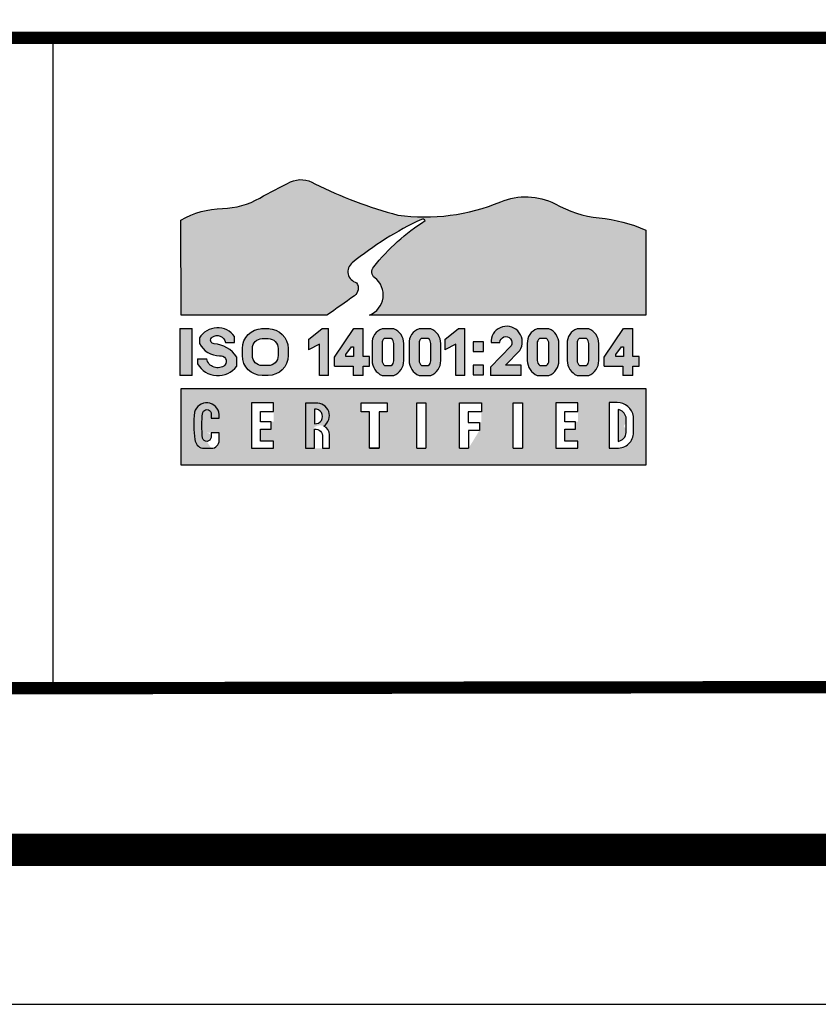
# Model space of a CAD drawing. Extents: x 0 to 910, y 0 to 607.
# Drawn here: x 774 to 839, y 0 to 80 of the extents above; entities that cross this region are included whole.
import ezdxf
from ezdxf.enums import TextEntityAlignment as Align

# ---------------------------------------------------------------- set-up
doc = ezdxf.new("R2010")
doc.units = 0
doc.header["$LTSCALE"] = 15
doc.header["$MEASUREMENT"] = 0
doc.layers.get('DEFPOINTS').update_dxf_attribs({"linetype": 'CONTINUOUS'})
doc.layers.add('PLAY', color=7, linetype='CONTINUOUS')
doc.layers.add('TITLEBLOCK', color=7, linetype='CONTINUOUS')
doc.styles.add('ROMANS', font='romans', dxfattribs={"width": 0.83, "height": 4})
doc.styles.add('STYLE1', font='romanc', dxfattribs={"height": 5})

# ---------------------------------------------------------------- blocks, each defined once
blk = doc.blocks.new('titleone')
at = {"layer": 'TITLEBLOCK'}
h = blk.add_hatch(color=256, dxfattribs=at)
edge = h.paths.add_edge_path()
edge.add_arc((751.7057427813701, 19.02893524111607), 7.033556020137332, 91.31768682601808, 120.38810862210639, ccw=False)
edge.add_arc((751.3960426492538, 32.4929705694636), 6.434040702916933, 271.3176868260216, 299.7926156344919)
edge.add_arc((772.9986923860217, -5.238657530066057), 37.04411743068729, 115.4132320108564, 119.79261563448861, ccw=False)
edge.add_arc((757.951375320413, 26.43204009068712), 1.980534632317426, 55.62139184685719, 115.41323201085791, ccw=False)
edge.add_arc((775.509122382133, 61.59041417492011), 37.33763627521833, 243.8775584126909, 255.0265284387274)
edge.add_arc((768.088013518802, 41.48913696443506), 16.12296860792549, 262.0645920124355, 292.5672281459059)
edge.add_arc((776.32575621579, 21.66728246143771), 5.342499490389379, 63.45029426002168, 112.567228145905, ccw=False)
edge.add_arc((783.1925475485647, 34.20226687750625), 8.95619505568923, 239.9945682126126, 264.3422910153682)
edge.add_arc((781.0718868214924, 12.79612291162175), 12.5547370814247, 66.23965681170552, 84.34229101536857, ccw=False)
edge.add_line((786.1303400162759, 24.28670490122892), (786.1303400162759, 17.3436421307847))
edge.add_line((786.1303400162759, 17.3436421307847), (763.5503889414925, 17.3436421307847))
edge.add_arc((762.9056870633169, 18.98680015458664), 1.765108722687608, 291.4228265734098, 412.716593845992)
edge.add_arc((764.3393647243946, 20.86990222479399), 0.6016411674977509, 137.2271318254762, 232.71659384599178, ccw=False)
edge.add_arc((777.2151451548913, 10.69057425795897), 17.01344085998056, 122.37800148344101, 141.5138428153689, ccw=False)
edge.add_arc((767.8990551532324, 24.97255471644759), 0.222800858237596, 22.82875245057036, 119.4555966938914)
edge.add_arc((779.9338423750979, -0.4742066867319394), 28.37135729253189, 115.3438489853005, 128.8521905808183)
edge.add_arc((762.723170203291, 20.89166922730305), 0.935834877616083, 128.8521905808232, 255.9638973884483)
edge.add_arc((761.8475942635919, 19.54606081588205), 0.7824847678442135, -53.50692791472409, 34.01366783216503, ccw=False)
edge.add_arc((731.3929819565649, 60.71351669983506), 51.990324350554, 303.4678487901138, 306.4930720852882, ccw=False)
edge.add_line((760.064032473205, 17.34342691034902), (748.1559901556283, 17.34342691034902))
edge.add_line((748.1559901556283, 17.34342691034902), (748.1477851017567, 25.09621201397636))
h = blk.add_hatch(color=256, dxfattribs=at)
h.paths.add_polyline_path([(749.0515406177049, 16.23123373717686), (748.0553523435804, 16.23123373717686), (748.0553523435804, 12.39173458273495), (749.0515406177049, 12.39173458273495)])
h.paths.add_polyline_path([(750.8587558277824, 14.98483948345097, -0.7176443471591285), (750.7042344282405, 15.54511587231065, -0.5399323017918152), (751.7833586702859, 15.10058133399957), (752.5316637823594, 15.10058133399957), (752.5316637823594, 15.58086741723605, 0.5344911567032051), (749.6545624278083, 15.47390206509829), (749.6545624278083, 15.01080934971134, 0.2796714913833771), (751.3018222157225, 14.012586933965, -0.6874704834195308), (751.7366183385684, 13.24642466000205, -0.5717595475155017), (750.2487631169732, 13.76142448669771), (749.5005533798986, 13.76142448669771), (749.5005533798986, 13.36231907438992, 0.54677672242323), (752.697298212764, 13.16364296385501), (752.697298212764, 13.90867803026867, 0.2379159667442024)])
h.paths.add_polyline_path([(756.9019420696675, 14.02350609537893), (756.9019420696675, 14.60667350149464, 0.403651429567603), (755.3351446249897, 16.23123373717686), (754.7339199884867, 16.23123373717686, 0.4036514295675687), (753.1671225438091, 14.60667350149464), (753.1671225438091, 14.02350609537893, 0.4142135623730951), (754.7927475438091, 12.39788109537892), (755.2763170696676, 12.39788109537892, 0.414213562373094)])
h.paths.add_polyline_path([(753.9799350438091, 14.02350609537893), (753.9799350438091, 14.60667350149464, -0.4142135623731007), (754.7927475438091, 15.41948600149465), (755.2763170696676, 15.41948600149465, -0.4142135623730923), (756.0891295696675, 14.60667350149464), (756.0891295696675, 14.02350609537893, -0.4142135623730949), (755.2763170696676, 13.21069359537893), (754.7927475438091, 13.21069359537893, -0.4142135623730923)], flags=16)
h.paths.add_polyline_path([(760.205882888668, 16.23123373717686), (759.685730762635, 16.23123373717686), (758.5687071270792, 15.34425948203227), (758.5687071270792, 14.5036847363362), (759.4533101069609, 14.95684909114163), (759.4533101069609, 12.39173458273495), (760.205882888668, 12.39173458273495)])
h.paths.add_polyline_path([(763.543592746443, 13.94586481963904), (763.0244465000425, 13.94586481963904), (763.0244465000425, 16.23123373717686), (762.2580405807053, 16.23123373717686), (760.6799151220563, 13.91238590840197), (760.6799151220563, 13.1591102066584), (762.2038604881059, 13.1591102066584), (762.2038604881059, 12.39173458273495), (763.0244465000425, 12.39173458273495), (763.0244465000425, 13.1591102066584), (763.543592746443, 13.1591102066584)])
h.paths.add_polyline_path([(761.6186825433979, 13.94588669972029), (761.6186825433979, 14.13002071152414), (762.0875888782781, 14.73264131270093), (762.255055447622, 14.73264131270093), (762.255055447622, 13.94588669972029)], flags=16)
h.paths.add_polyline_path([(766.3417295351793, 13.62016011809544), (766.3417295351793, 15.00717825077231, 0.3088300626544177), (765.5304440003566, 16.22716349750044), (764.5759686019877, 16.22895659648418, 0.3273291039062894), (763.7616291368105, 15.008971349756), (763.7616291368105, 13.62016011809544, 0.2929845932119104), (764.5744416368104, 12.40287751138823), (765.5289170351792, 12.40287751138823, 0.3106011676492984)])
h.paths.add_polyline_path([(764.5744416368104, 13.62947838777336), (764.5744416368104, 15.03156182051345, -0.2668555556370362), (764.7583644937382, 15.41580000915644), (765.3309865634197, 15.41472426843757, -0.2437230419277878), (765.5289170351792, 15.01334605911359), (765.5289170351792, 13.6133035844145, -0.2454573463959054), (765.3323610132246, 13.21569001138823), (764.7852016800236, 13.21569001138823, -0.2244169318109864)], flags=16)
h.paths.add_polyline_path([(769.3641621024051, 13.6201601180955), (769.3641621024051, 15.00717825077231, 0.3088300626544177), (768.5528765675823, 16.22716349750044), (767.5984011692135, 16.22895659648418, 0.3273291039062894), (766.7840617040363, 15.008971349756), (766.7840617040363, 13.62016011809544, 0.2929845932119104), (767.5968742040362, 12.40287751138823), (768.551349602405, 12.40287751138823, 0.31060116764931)])
h.paths.add_polyline_path([(767.5968742040362, 13.62947838777336), (767.5968742040362, 15.03156182051345, -0.2668555556370362), (767.780797060964, 15.41580000915644), (768.3534191306456, 15.41472426843757, -0.2437230419277878), (768.551349602405, 15.01334605911359), (768.551349602405, 13.6133035844145, -0.2454573463959054), (768.3547935804503, 13.21569001138823), (767.8076342472493, 13.21569001138823, -0.2244169318109864)], flags=16)
h.paths.add_polyline_path([(771.3483851729313, 16.23123373717686), (770.8282330468982, 16.23123373717686), (769.7112094113423, 15.34425948203227), (769.7112094113423, 14.5036847363362), (770.5958123912241, 14.95684909114163), (770.5958123912241, 12.39173458273495), (771.3483851729313, 12.39173458273495)])
h.paths.add_polyline_path([(772.8546167996159, 15.16018008950851), (772.0142575593399, 15.16018008950851), (772.0142575593399, 14.36218170059095), (772.8546167996159, 14.36218170059095)])
h.paths.add_polyline_path([(772.8546167996159, 13.24918373824818), (772.0142575593399, 13.24918373824818), (772.0142575593399, 12.45118534933061), (772.8546167996159, 12.45118534933061)])
h.paths.add_polyline_path([(775.948765408854, 13.24141650831274), (774.6716216962732, 13.24141650831274), (775.8210510079545, 14.44708974281622, 1.284810141103859), (773.4796210164303, 15.25559991949785, 0.04225462458240122), (773.4796210164303, 15.09957166770454), (774.2033357572514, 15.09957166770454, -1.317214156002238), (775.1115268219922, 14.8300681428708), (773.4228590934099, 13.08538825651942), (773.4228590934099, 12.39173458273495), (775.948765408854, 12.39173458273495)])
h.paths.add_polyline_path([(779.018482929974, 13.6201601180955), (779.018482929974, 15.00717825077231, 0.3088300626544177), (778.2071973951513, 16.22716349750044), (777.2527219967826, 16.22895659648418, 0.3273291039062894), (776.4383825316053, 15.008971349756), (776.4383825316053, 13.62016011809544, 0.2929845932119104), (777.2511950316052, 12.40287751138823), (778.205670429974, 12.40287751138823, 0.3106011676493116)])
h.paths.add_polyline_path([(777.2511950316052, 13.62947838777336), (777.2511950316052, 15.03156182051345, -0.2668555556370362), (777.435117888533, 15.41580000915644), (778.0077399582146, 15.41472426843757, -0.2437230419277878), (778.205670429974, 15.01334605911359), (778.205670429974, 13.6133035844145, -0.2454573463959054), (778.0091144080193, 13.21569001138823), (777.4619550748183, 13.21569001138823, -0.2244169318109864)], flags=16)
h.paths.add_polyline_path([(782.2761949204712, 13.6201601180955), (782.2761949204712, 15.00717825077231, 0.3088300626544177), (781.4649093856484, 16.22716349750044), (780.5104339872797, 16.22895659648418, 0.3273291039062894), (779.6960945221024, 15.008971349756), (779.6960945221024, 13.62016011809544, 0.2929845932119104), (780.5089070221023, 12.40287751138823), (781.4633824204711, 12.40287751138823, 0.3106011676493116)])
h.paths.add_polyline_path([(780.5089070221023, 13.62947838777336), (780.5089070221023, 15.03156182051345, -0.2668555556370362), (780.6928298790302, 15.41580000915644), (781.2654519487118, 15.41472426843757, -0.2437230419277878), (781.4633824204711, 15.01334605911359), (781.4633824204711, 13.6133035844145, -0.2454573463959054), (781.2668263985164, 13.21569001138823), (780.7196670653154, 13.21569001138823, -0.2244169318109864)], flags=16)
h.paths.add_polyline_path([(785.5896776234058, 13.94586481963904), (785.0705313770053, 13.94586481963904), (785.0705313770053, 16.23123373717686), (784.3041254576681, 16.23123373717686), (782.725999999019, 13.91238590840197), (782.725999999019, 13.1591102066584), (784.2499453650686, 13.1591102066584), (784.2499453650686, 12.39173458273495), (785.0705313770053, 12.39173458273495), (785.0705313770053, 13.1591102066584), (785.5896776234058, 13.1591102066584)])
h.paths.add_polyline_path([(783.6647674203606, 13.94588669972029), (783.6647674203606, 14.13002071152414), (784.1336737552408, 14.73264131270093), (784.3011403245847, 14.73264131270093), (784.3011403245847, 13.94588669972029)], flags=16)
h = blk.add_hatch(color=256, dxfattribs=at)
h.paths.add_polyline_path([(786.1237021066484, 5.078051878858105), (786.1237021066484, 11.33924916765824), (748.1719150325926, 11.33924916765824), (748.1672945210594, 5.078051878858105)])
h.paths.add_polyline_path([(771.6460767752434, 6.457996181265401), (770.9095664068972, 6.457996181265401), (770.9095664068972, 10.15807525904506), (772.6941877068449, 10.15807525904506), (772.6941877068449, 8.572426168364586), (772.5242238440915, 8.572426168364586), (772.5242238440915, 7.892862471268529)], flags=16)
h.paths.add_polyline_path([(775.3003014547229, 6.457996181265401), (775.3003014547229, 10.15807525904506), (776.0368118230692, 10.15807525904506), (776.0368118230692, 6.457996181265401)], flags=16)
h.paths.add_polyline_path([(768.1618156621026, 6.457996181265401), (767.4253052937564, 6.457996181265401), (767.4253052937564, 10.15807525904506), (768.1618156621026, 10.15807525904506)], flags=16)
h.paths.add_polyline_path([(778.7701600765316, 6.457996181265401), (778.7701600765316, 10.16379928721096), (780.5707756144714, 10.16379928721096), (780.5707756144714, 8.61509789628576), (780.3753598115519, 8.61509789628576), (780.3753598115519, 8.015150444308745), (779.4959897358661, 8.015150444308745), (779.4959897358661, 7.038491843187671), (780.5707756144714, 7.038491843187671), (780.5707756144714, 6.457996181265401)], flags=16)
h.paths.add_polyline_path([(765.0045280651068, 9.420756302740642), (764.3388095179006, 9.420756302740642), (764.3388095179006, 6.457996181265401), (763.562137632481, 6.457996181265401), (763.562137632481, 9.420756302740642), (762.8647181314996, 9.420756302740642), (762.8570006797239, 10.17095506833033), (765.0045280651068, 10.17095506833033)], flags=16)
h.paths.add_polyline_path([(783.1296672483604, 6.466230053661093), (783.1296672483604, 10.1914849496614), (783.7649773244806, 10.1914849496614, -0.3667594550845155), (785.1256982928047, 9.043982695910133), (785.1256982928047, 7.78899651375994, -0.4074055789853684), (783.8754146983907, 6.466230053661093)], flags=16)
h.paths.add_polyline_path([(783.8686360797972, 7.016869284249708, 0.5878596551578237), (784.320823711498, 8.266423212779628, 0.5706955941982275), (783.8686360797972, 9.630655527520503)], flags=0)
h.paths.add_polyline_path([(760.2845311800535, 6.457996181265401), (759.0548556056194, 6.457996181265401), (759.0548556056194, 8.184685349861507, -0.6078617413502276), (760.2845311800535, 7.54694534848182)], flags=16)
h.paths.add_polyline_path([(759.0453232069541, 8.461659649383478), (759.0453232069541, 9.643165936321907, -1.126255825823684)], flags=16)
h.paths.add_polyline_path([(755.716766337095, 6.457996181265401), (753.9161507991554, 6.457996181265401), (753.9161507991554, 10.16379928721096), (755.716766337095, 10.16379928721096), (755.716766337095, 8.61509789628576), (755.5213505341757, 8.61509789628576), (755.5213505341757, 8.015150444308745), (754.6419804584899, 8.015150444308745), (754.6419804584899, 7.038491843187671), (755.716766337095, 7.038491843187671)], flags=16)
h.paths.add_polyline_path([(750.6240215110487, 6.44974895423303), (750.2452918196321, 7.016508710757757, 0.9994043594641256), (750.2571751236868, 7.716899874714597), (750.600350430088, 7.716527070086685), (750.600350430088, 7.7275921008316), (751.2719219809339, 7.715797515898316), (751.2719219809339, 7.09792765459405, -0.4143393192618013)], flags=16)
for p, q in [((750.600350430088, 9.345295681781295), (750.600350430088, 8.905401421999215)), ((750.600350430088, 8.905401421999215), (751.2720390647198, 8.9059297265066)), ((751.2720390647198, 8.9059297265066), (751.2720390647198, 9.223631092147002))]:
    blk.add_line(p, q, dxfattribs=at)
at = {"layer": 'TITLEBLOCK', "const_width": 1}
blk.add_lwpolyline([(842.6723575553607, 40.01299954119376), (-1.4210854715202e-14, 40.01299954119371, 0.4142135623730951), (-13.18750000000001, 26.82549954119371), (-13.18750000000001, -1.4210854715202e-14, 0.414213562373095), (-1.4210854715202e-14, -13.18750000000001), (717.3361857125216, -13.18750000000001), (829.4869890433444, -13.03104306452673, 0.4142135623730945), (842.6723575553607, 0.1543254474897964), (842.6723575553607, 527.5690659281416, 0.414213562373095), (829.4869890433444, 540.754434440158), (750.3747779712468, 540.754434440158, 0.414213562373095), (737.1894094592304, 527.5690659281416), (737.1894094592304, 53.20049954119378, 0.4783078614251858), (748.8515773956628, 43.79848420689494), (842.6723575553607, 43.79848420689494)], format="xyb", dxfattribs=at)
at = {"layer": 'TITLEBLOCK'}
for points in [[(737.6804543048788, 40.01299954119374), (737.6804543048788, -13.18750000000001)], [(748.0553523435804, 16.23123373717686), (749.0515406177049, 16.23123373717686)], [(748.0553523435804, 16.23123373717686), (748.0553523435804, 12.39155715516688)], [(749.0515406177049, 12.39173458273495), (749.0515406177049, 16.23123373717686)], [(754.7339199884867, 16.23123373717686), (755.3351446249897, 16.23123373717686)], [(758.5687071270792, 15.34425948203227), (759.685730762635, 16.23123373717686)], [(759.685730762635, 16.23123373717686), (760.205882888668, 16.23123373717686)], [(760.205882888668, 12.39173458273495), (760.205882888668, 16.23123373717686)], [(760.6799151220563, 13.1591102066584), (760.6799151220563, 13.91238590840197), (762.2580405807053, 16.23123373717686)], [(762.2580405807053, 16.23123373717686), (763.0244465000425, 16.23123373717686)], [(763.0244465000425, 12.39173458273495), (763.0244465000425, 13.1591102066584), (763.543592746443, 13.1591102066584), (763.543592746443, 13.94586481963904), (763.0244465000425, 13.94586481963904), (763.0244465000425, 16.23123373717686)], [(769.7112094113423, 15.34425948203227), (770.8282330468982, 16.23123373717686)], [(770.8282330468982, 16.23123373717686), (771.3483851729313, 16.23123373717686)], [(771.3483851729313, 12.39173458273495), (771.3483851729313, 16.23123373717686)], [(782.725999999019, 13.1591102066584), (782.725999999019, 13.91238590840197), (784.3041254576681, 16.23123373717686)], [(784.3041254576681, 16.23123373717686), (785.0705313770053, 16.23123373717686)], [(785.0705313770053, 12.39173458273495), (785.0705313770053, 13.1591102066584), (785.5896776234058, 13.1591102066584), (785.5896776234058, 13.94586481963904), (785.0705313770053, 13.94586481963904), (785.0705313770053, 16.23123373717686)], [(758.5687071270792, 15.34425948203227), (758.5687071270792, 14.5036847363362)], [(769.7112094113423, 15.34425948203227), (769.7112094113423, 14.5036847363362)], [(751.7833586702859, 15.10058133399957), (752.5316637823594, 15.10058133399957)], [(759.4533101069609, 12.39173458273495), (759.4533101069609, 14.95684909114163), (758.5687071270792, 14.5036847363362)], [(770.5958123912241, 12.39173458273495), (770.5958123912241, 14.95684909114163), (769.7112094113423, 14.5036847363362)], [(775.1115268219922, 14.8300681428708), (773.4228590934099, 13.08538825651942), (773.4228590934099, 12.39173458273495)], [(749.5005533798986, 13.76142448669771), (750.2487631169732, 13.76142448669771)], [(760.6799151220563, 13.1591102066584), (762.2038604881059, 13.1591102066584), (762.2038604881059, 12.39173458273495)], [(782.725999999019, 13.1591102066584), (784.2499453650686, 13.1591102066584), (784.2499453650686, 12.39173458273495)], [(749.0515406177049, 12.39173458273495), (748.0553523435804, 12.39173458273495)], [(760.205882888668, 12.39173458273495), (759.4533101069609, 12.39173458273495)], [(763.0244465000425, 12.39173458273495), (762.2038604881059, 12.39173458273495)], [(771.3483851729313, 12.39173458273495), (770.5958123912241, 12.39173458273495)], [(775.948765408854, 12.39173458273495), (773.4228590934099, 12.39173458273495)], [(785.0705313770053, 12.39173458273495), (784.2499453650686, 12.39173458273495)], [(755.716766337095, 6.457996181265401), (755.716766337095, 7.038491843187671), (754.6419804584899, 7.038491843187671), (754.6419804584899, 8.015150444308745), (755.5213505341757, 8.015150444308745), (755.5213505341757, 8.61509789628576), (754.6419804584899, 8.61509789628576), (754.6419804584899, 9.452233783272334), (755.716766337095, 9.452233783272334), (755.716766337095, 10.16379928721096), (753.9161507991554, 10.16379928721096), (753.9161507991554, 6.457996181265401)], [(759.1501792958578, 10.14816437787613), (758.318331898614, 10.14816437787613), (758.3267541153118, 6.457996181265401)], [(767.4253052937564, 6.457996181265401), (767.4253052937564, 10.15807525904506), (768.1618156621026, 10.15807525904506), (768.1618156621026, 6.457996181265401)], [(770.9095664068972, 6.457996181265401), (770.9095664068972, 10.15807525904506), (772.6941877068449, 10.15807525904506), (772.6941877068449, 9.421881137826915), (771.6177493165771, 9.421881137826915), (771.6177493165771, 8.572426168364586), (772.5242238440915, 8.572426168364586), (772.5242238440915, 7.892862471268529), (771.6460767752434, 7.892862471268529), (771.6460767752434, 6.457996181265401)], [(775.3003014547229, 6.457996181265401), (775.3003014547229, 10.15807525904506), (776.0368118230692, 10.15807525904506), (776.0368118230692, 6.457996181265401)], [(780.5707756144714, 6.457996181265401), (780.5707756144714, 7.038491843187671), (779.4959897358661, 7.038491843187671), (779.4959897358661, 8.015150444308745), (780.3753598115519, 8.015150444308745), (780.3753598115519, 8.61509789628576), (779.4959897358661, 8.61509789628576), (779.4959897358661, 9.452233783272334), (780.5707756144714, 9.452233783272334), (780.5707756144714, 10.16379928721096), (778.7701600765316, 10.16379928721096), (778.7701600765316, 6.457996181265401)], [(759.0453232069541, 9.643165936321907), (759.0453232069541, 8.461659649383478)], [(783.8686360797972, 9.630655527520503), (783.8686360797972, 7.016869284249708)], [(753.9161507991554, 6.457996181265401), (755.716766337095, 6.457996181265401)], [(758.3267541153118, 6.457996181265401), (759.0548556056194, 6.457996181265401)], [(759.712589038623, 6.457996181265401), (760.2845311800535, 6.457996181265401)], [(763.562137632481, 6.457996181265401), (764.3388095179006, 6.457996181265401)], [(767.4253052937564, 6.457996181265401), (768.1618156621026, 6.457996181265401)], [(770.9095664068972, 6.457996181265401), (771.6460767752434, 6.457996181265401)], [(775.3003014547229, 6.457996181265401), (776.0368118230692, 6.457996181265401)], [(778.7701600765316, 6.457996181265401), (780.5707756144714, 6.457996181265401)]]:
    blk.add_lwpolyline(points, dxfattribs=at)
for points in [[(748.1477851017567, 25.09621201397636, -0.1275283261537264), (751.5439995042676, 26.06063129546334, 0.1248886087394628), (754.592873740169, 26.90932026317205, -0.01911099198631586), (757.1014412807779, 28.22093068490415, -0.2669759496408223), (759.0697018296796, 28.0666235998662, 0.04868496897681173), (765.8621306347014, 25.52055649783068, 0.1338843221896775), (774.2754801184301, 26.60070609309611, -0.2176556157437464), (778.7137147243553, 26.44639900805817, 0.1066384687053748), (782.3095987763992, 25.2897009539754, -0.07915232274826534), (786.1303400162759, 24.28670490122892), (786.1303400162759, 17.3436421307847), (763.5503889414925, 17.3436421307847, 0.5849017943310482), (763.9749157788583, 20.3912070602837, -0.4425621011184801), (763.8977291081022, 21.27847299816148, -0.08369043379726669), (768.1044037017591, 25.05899658159058, 0.4485099930576992), (767.7894930761296, 25.16655567956968, 0.05900960970860763), (762.1361083991812, 21.62046642564979, 0.6194930413175598), (762.4961991382897, 19.98377548141929, -0.4015950224818083), (762.312957974208, 18.91699879290667, -0.01320079349130907), (760.064032473205, 17.34342691034902), (748.1559901556283, 17.34342691034902), (748.1477851017567, 25.09621201397636)], [(752.5316637823594, 15.10058133399957), (752.5316637823594, 15.58086741723605, 0.5344911567032051), (749.6545624278083, 15.47390206509829), (749.6545624278083, 15.01080934971134, 0.2796714913833771), (751.3018222157225, 14.012586933965, -0.6874704834195308), (751.7366183385684, 13.24642466000205, -0.5717595475155017), (750.2487631169732, 13.76142448669771)], [(775.948765408854, 12.39173458273495), (775.948765408854, 13.24141650831274), (774.6716216962732, 13.24141650831274), (775.8210510079545, 14.44708974281622, 1.284810141103859), (773.4796210164303, 15.25559991949785, 0.04225462458240123), (773.4796210164303, 15.09957166770454), (774.2033357572514, 15.09957166770454, -1.317214156002265), (775.1115268219922, 14.8300681428708)], [(749.5005533798986, 13.76142448669771), (749.5005533798986, 13.36231907438992, 0.54677672242323), (752.697298212764, 13.16364296385501), (752.697298212764, 13.90867803026867, 0.2379159667442024), (750.8587558277824, 14.98483948345097, -0.711656656656324), (750.7002288278077, 15.54235847422842, -0.5421841520976893), (751.7833586702859, 15.10058133399957, -0.5421841520976893)], [(751.2720390647198, 9.223631092147002, 0.8474602556864527), (749.2556511514942, 9.394172998565807, 0.09337603751579907)], [(760.2845311800535, 6.457996181265401), (760.2845311800535, 7.54694534848187, 0.2978202613309716), (759.8174451275266, 8.261565908493083, 0.7743272564960624), (759.1501792958578, 10.14816437787613)], [(783.7717470238027, 10.1914849496614), (783.1296672483604, 10.1914849496614), (783.1296672483604, 6.466230053661093), (783.7717470238027, 6.466230053661093, 0.4210544777304707), (785.1256982928047, 7.74598964111135), (785.1256982928047, 9.043982695910131, 0.3653652044857216), (783.7717470238027, 10.1914849496614, 0.8414197503082589)], [(749.2556511514942, 9.394172998565807, 0.06899358465099462), (749.2830449040192, 7.160135348380038, 0.3197079940129013), (749.9035516213794, 6.4615435391662), (750.6240215110487, 6.44974895423303, 0.4140878166670705), (751.2719219809339, 7.097371313074689), (751.2719219809339, 7.715797515898316), (750.600350430088, 7.7275921008316), (750.600350430088, 7.341332456550049, -0.8427795597375332), (749.9132752074927, 7.273985168629622, -0.05962927283901946), (749.9192986495549, 9.375328878040364, -0.7383003248063279), (750.600350430088, 9.345295681781181, -0.09796375326154459)], [(759.0453232069541, 8.461659649383478, 1.126255825823687), (759.0453232069541, 9.643165936321907)], [(783.8686360797972, 7.016869284249708, 0.3617733587543544), (784.5072131485391, 7.75106187318255), (784.5072131485391, 8.992890879723802, 0.2936354525321233), (783.8686360797972, 9.630655527520503)], [(759.0548556056194, 6.457996181265401), (759.0548556056194, 8.023359055155993, -0.4783437990542608), (759.712589038623, 7.37543634247163), (759.712589038623, 6.457996181265401)]]:
    blk.add_lwpolyline(points, format="xyb", dxfattribs=at)
for points in [[(756.9019420696675, 14.60667350149464), (756.9019420696675, 14.02350609537893, -0.414213562373094), (755.2763170696676, 12.39788109537892), (754.7927475438091, 12.39788109537892, -0.414213562373095), (753.1671225438091, 14.02350609537893), (753.1671225438091, 14.60667350149464, -0.414213562373094), (754.7927475438091, 16.23229850149465), (755.2763170696676, 16.23229850149465, -0.414213562373095)], [(763.7616291368105, 15.00897134975605), (763.7616291368105, 13.62016011809544, 0.2929845932119104), (764.5744416368104, 12.40287751138823), (765.5289170351792, 12.40287751138823, 0.3106011676492968), (766.3417295351793, 13.62016011809544), (766.3417295351793, 15.00717825077231, 0.3088300626544188), (765.5304440003566, 16.22716349750044), (764.5759686019877, 16.22895659648418, 0.3273291039062718)], [(766.7840617040363, 15.00897134975605), (766.7840617040363, 13.62016011809544, 0.2929845932119104), (767.5968742040362, 12.40287751138823), (768.551349602405, 12.40287751138823, 0.3106011676492968), (769.3641621024051, 13.62016011809544), (769.3641621024051, 15.00717825077231, 0.3088300626544188), (768.5528765675823, 16.22716349750044), (767.5984011692135, 16.22895659648418, 0.3273291039062718)], [(776.4383825316053, 15.00897134975605), (776.4383825316053, 13.62016011809544, 0.2929845932119104), (777.2511950316052, 12.40287751138823), (778.205670429974, 12.40287751138823, 0.3106011676492968), (779.018482929974, 13.62016011809544), (779.018482929974, 15.00717825077231, 0.3088300626544188), (778.2071973951513, 16.22716349750044), (777.2527219967826, 16.22895659648418, 0.3273291039062718)], [(779.6960945221024, 15.00897134975605), (779.6960945221024, 13.62016011809544, 0.2929845932119104), (780.5089070221023, 12.40287751138823), (781.4633824204711, 12.40287751138823, 0.3106011676492968), (782.2761949204712, 13.62016011809544), (782.2761949204712, 15.00717825077231, 0.3088300626544188), (781.4649093856484, 16.22716349750044), (780.5104339872797, 16.22895659648418, 0.3273291039062718)], [(756.0891295696675, 14.60667350149464), (756.0891295696675, 14.02350609537893, -0.4142135623730951), (755.2763170696676, 13.21069359537893), (754.7927475438091, 13.21069359537893, -0.4142135623730951), (753.9799350438091, 14.02350609537893), (753.9799350438091, 14.60667350149464, -0.4142135623730951), (754.7927475438091, 15.41948600149465), (755.2763170696676, 15.41948600149465, -0.4142135623730951)], [(764.5744416368104, 15.03156182051345), (764.5744416368104, 13.62947838777336, 0.2244169318109864), (764.7852016800236, 13.21569001138823), (765.3323610132246, 13.21569001138823, 0.2454573463959055), (765.5289170351792, 13.6133035844145), (765.5289170351792, 15.01334605911359, 0.2437230419277877), (765.3309865634197, 15.41472426843757), (764.7583644937382, 15.41580000915644, 0.2668555556370362)], [(767.5968742040362, 15.03156182051345), (767.5968742040362, 13.62947838777336, 0.2244169318109864), (767.8076342472493, 13.21569001138823), (768.3547935804503, 13.21569001138823, 0.2454573463959055), (768.551349602405, 13.6133035844145), (768.551349602405, 15.01334605911359, 0.2437230419277877), (768.3534191306456, 15.41472426843757), (767.780797060964, 15.41580000915644, 0.2668555556370362)], [(777.2511950316052, 15.03156182051345), (777.2511950316052, 13.62947838777336, 0.2244169318109864), (777.4619550748183, 13.21569001138823), (778.0091144080193, 13.21569001138823, 0.2454573463959055), (778.205670429974, 13.6133035844145), (778.205670429974, 15.01334605911359, 0.2437230419277877), (778.0077399582146, 15.41472426843757), (777.435117888533, 15.41580000915644, 0.2668555556370362)], [(780.5089070221023, 15.03156182051345), (780.5089070221023, 13.62947838777336, 0.2244169318109864), (780.7196670653154, 13.21569001138823), (781.2668263985164, 13.21569001138823, 0.2454573463959055), (781.4633824204711, 13.6133035844145), (781.4633824204711, 15.01334605911359, 0.2437230419277877), (781.2654519487118, 15.41472426843757), (780.6928298790302, 15.41580000915644, 0.2668555556370362)]]:
    blk.add_lwpolyline(points, format="xyb", close=True, dxfattribs=at)
for points in [[(762.255055447622, 13.94588669972029), (761.6186825433979, 13.94588669972029), (761.6186825433979, 14.13002071152414), (762.0875888782781, 14.73264131270093), (762.255055447622, 14.73264131270093)], [(772.0142575593399, 15.16018008950851), (772.0142575593399, 14.36218170059095), (772.8546167996159, 14.36218170059095), (772.8546167996159, 15.16018008950851)], [(784.3011403245847, 13.94588669972029), (783.6647674203606, 13.94588669972029), (783.6647674203606, 14.13002071152414), (784.1336737552408, 14.73264131270093), (784.3011403245847, 14.73264131270093)], [(772.0142575593399, 13.24918373824818), (772.0142575593399, 12.45118534933061), (772.8546167996159, 12.45118534933061), (772.8546167996159, 13.24918373824818)], [(748.1719150325926, 11.33924916765824), (786.1237021066484, 11.33924916765824), (786.1237021066484, 5.078051878858105), (748.1672945210594, 5.078051878858105)], [(762.8570006797239, 10.17095506833033), (765.0045280651068, 10.17095506833033), (765.0045280651068, 9.420756302740642), (764.3388095179006, 9.420756302740642), (764.3388095179006, 6.457996181265401), (763.562137632481, 6.457996181265401), (763.562137632481, 9.420756302740642), (762.8647181314996, 9.420756302740642)]]:
    blk.add_lwpolyline(points, close=True, dxfattribs=at)
at = {"layer": 'PLAY', "style": 'ROMANS', "width": 0.83}
blk.add_attdef('YEARS', text='', height=2.9325, dxfattribs=at).set_placement((799.0585708970698, 351.5290120443724), align=Align.MIDDLE)
blk.add_attdef('YR/MO', (806.5924621564088, 350.1293491485316), '', height=2.99924866497566, dxfattribs=at)
at = {"layer": 'TITLEBLOCK', "style": 'ROMANS'}
for tag, p, height, width in [('INTLS', (783.6233664833487, 109.0879430371216), 3.883707773934472, 0.825), ('COPYRIGHT_DATE', (787.9704746443138, 102.3464332740283), 2.862159760252945, 0.83)]:
    blk.add_attdef(tag, p, '', height=height, dxfattribs=dict(at, width=width))
for tag, height, width, p in [('DATE', 3.200000000000003, 0.8300000000000403, (754.258227716596, 77.86204307841027)), ('DWG', 3.200000000000003, 0.8300000000000403, (788.4150279371325, 77.6506108320124)), ('INITIALS', 3.199999999999989, 0.830000000000044, (826.3618396748368, 77.36342265067279)), ('DATE', 3.200000000000003, 0.8300000000000403, (754.4205847788916, 70.18749620037661)), ('DWG', 3.200000000000003, 0.8300000000000403, (788.4150279371325, 69.97606395397872)), ('INITIALS', 3.199999999999989, 0.830000000000044, (826.3618396748368, 69.68887577263911)), ('DATE', 3.200000000000003, 0.8300000000000403, (754.4205871002681, 62.61449911675291)), ('DWG', 3.200000000000003, 0.8300000000000403, (788.4150279371325, 62.40306687035502)), ('INITIALS', 3.199999999999989, 0.830000000000044, (826.3618396748368, 62.1158786890154))]:
    blk.add_attdef(tag, text='', height=height, dxfattribs=dict(at, width=width)).set_placement(p, align=Align.MIDDLE)
at = {"layer": 'TITLEBLOCK', "style": 'STYLE1', "flags": 4}
for tag, height, p in [('PROJ1', 5.864999999999999, (394.9178892197585, 23.88981754662255)), ('REP1', 5.876455078125, (554.9538168663714, 23.93800786220439)), ('SYS', 4.887499999999999, (676.8279091922584, 22.22142596563376)), ('PROJ2', 5.864999999999999, (394.9178892197585, 13.52463218539434)), ('REP2', 5.876455078125, (554.9538168663714, 13.70665687955548)), ('REPCONTACT', 5.219219970703125, (554.9538168663714, 4.373803165923775)), ('LOCATION', 4.887499999999999, (394.9178892197585, 3.840308713220665)), ('NUMBER', 4.887499999999999, (676.0325940445166, -2.165247832351637))]:
    blk.add_attdef(tag, text='', height=height, dxfattribs=at).set_placement(p, align=Align.MIDDLE)

msp = doc.modelspace()

# ---------------------------------------------------------------- linework, layer by layer
at = {"layer": 'DEFPOINTS'}
msp.add_lwpolyline([(0, 0), (910, 0), (910, 607), (0, 607.0000000000001)], close=True, dxfattribs=at)
at = {"layer": 'TITLEBLOCK', "const_width": 2.63707370240326}
msp.add_lwpolyline([(38.99999999999987, 12.62926297596736), (869.6782162570265, 12.62926297596736, 0.4142135623730951), (896.0489532810593, 39.00000000000014), (896.0489532810593, 566.414740480652, 0.4142135623730951), (869.6782162570265, 592.7854775046844), (38.99999999999987, 592.7854775046844, 0.4142135623730951), (12.62926297596736, 566.414740480652), (12.62926297596736, 39.00000000000014, 0.4142135623730951)], format="xyb", close=True, dxfattribs=at)

# ---------------------------------------------------------------- block references
at = {"layer": 'TITLEBLOCK'}
msp.add_blockref('titleone', (39, 39), dxfattribs=at)

doc.saveas('drawing.dxf')
